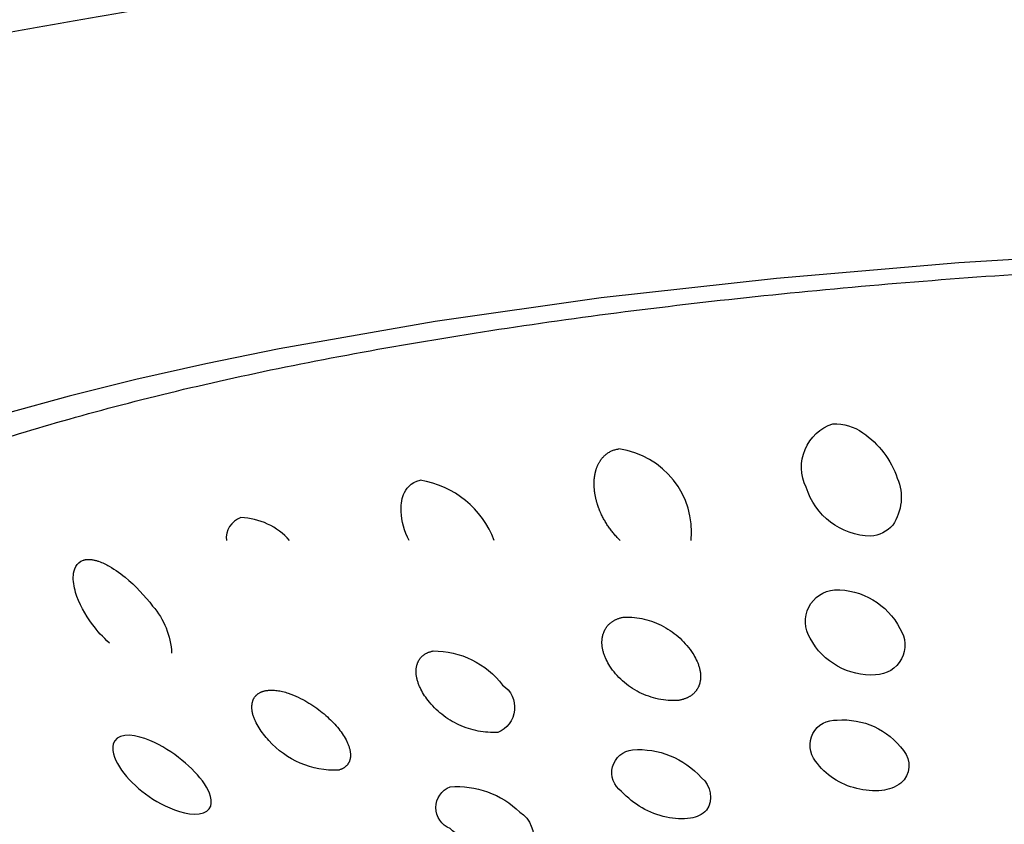
# Model space of a CAD drawing. Units: millimetres. Extents: x 573 to 983, y 552 to 816.
# Drawn here: x 772 to 776, y 684 to 687 of the extents above; entities that cross this region are included whole.
import ezdxf

# ---------------------------------------------------------------- set-up
doc = ezdxf.new("R2010")
doc.units = ezdxf.units.MM
doc.header["$MEASUREMENT"] = 0
doc.layers.add('Make2D$可见线$普通线', color=7, linetype='Continuous', true_color=0x000000)

msp = doc.modelspace()

# ---------------------------------------------------------------- linework, layer by layer
at = {"layer": 'Make2D$可见线$普通线'}
for points in [[(778.638, 686.2213), (777.8536, 686.2298), (777.0691, 686.2213), (776.2929, 686.1938), (775.5319, 686.1481), (774.7928, 686.0851), (774.0828, 686.0054), (773.4085, 685.91), (772.777, 685.7995), (772.4794, 685.739), (772.1951, 685.6749), (771.9249, 685.6075), (771.6692, 685.537)], [(774.1772, 684.7118), (774.1871, 684.7118), (774.197, 684.7115), (774.2069, 684.7109), (774.2169, 684.71), (774.2269, 684.7087), (774.237, 684.7072), (774.247, 684.7053), (774.257, 684.703), (774.267, 684.7005), (774.2769, 684.6976), (774.2868, 684.6944), (774.2966, 684.6909), (774.3062, 684.6871), (774.3158, 684.6829), (774.3252, 684.6784), (774.3345, 684.6737), (774.3437, 684.6686), (774.3526, 684.6632), (774.3614, 684.6576), (774.37, 684.6517), (774.3783, 684.6455), (774.3865, 684.6391), (774.3944, 684.6324), (774.402, 684.6255), (774.4094, 684.6184), (774.4166, 684.6111), (774.4234, 684.6036), (774.43, 684.596), (774.4364, 684.5882), (774.4424, 684.5803), (774.4481, 684.5722), (774.4536, 684.564), (774.4575, 684.5578), (774.4612, 684.5514), (774.4647, 684.545), (774.4679, 684.5385), (774.4709, 684.532), (774.4723, 684.5287), (774.4737, 684.5254), (774.475, 684.5222), (774.4762, 684.5189), (774.4773, 684.5155), (774.4784, 684.5122), (774.4794, 684.5089), (774.4803, 684.5056), (774.4812, 684.5023), (774.482, 684.499), (774.4827, 684.4957), (774.4833, 684.4924), (774.4839, 684.4891), (774.4843, 684.4858), (774.4847, 684.4825), (774.485, 684.4792), (774.4852, 684.4759), (774.4853, 684.4727), (774.4854, 684.4694), (774.4853, 684.4662), (774.4851, 684.463), (774.4849, 684.4597), (774.4846, 684.4566), (774.4841, 684.4535), (774.4836, 684.4503), (774.4829, 684.447), (774.4825, 684.4454), (774.4821, 684.4437), (774.4816, 684.4421), (774.4811, 684.4404), (774.4806, 684.4388), (774.48, 684.4371), (774.4795, 684.4355), (774.4788, 684.4338), (774.4782, 684.4322), (774.4775, 684.4305), (774.4767, 684.4289), (774.4759, 684.4272), (774.4751, 684.4256), (774.4743, 684.4239), (774.4734, 684.4223), (774.4724, 684.4207), (774.4714, 684.4191), (774.4704, 684.4175), (774.4693, 684.4159), (774.4682, 684.4143), (774.4671, 684.4127), (774.4659, 684.4112), (774.4646, 684.4096), (774.4633, 684.4081), (774.462, 684.4066), (774.4606, 684.4051), (774.4591, 684.4036), (774.4577, 684.4022), (774.4561, 684.4007), (774.4545, 684.3993), (774.4529, 684.3979), (774.4512, 684.3966), (774.4495, 684.3952), (774.4477, 684.3939), (774.4458, 684.3926), (774.4439, 684.3914), (774.442, 684.3901), (774.4399, 684.3889), (774.4379, 684.3877), (774.4358, 684.3866), (774.4336, 684.3855), (774.4313, 684.3844), (774.429, 684.3834), (774.4267, 684.3824), (774.4242, 684.3814), (774.4218, 684.3805), (774.4192, 684.3796), (774.4166, 684.3787), (774.414, 684.3779), (774.4112, 684.3771), (774.4084, 684.3764), (774.4056, 684.3757), (774.4027, 684.3751), (774.3997, 684.3745), (774.3966, 684.3739), (774.3935, 684.3734), (774.3838, 684.373), (774.374, 684.373), (774.3641, 684.3732), (774.3542, 684.3738), (774.3443, 684.3747), (774.3343, 684.3759), (774.3243, 684.3775), (774.3143, 684.3793), (774.3044, 684.3816), (774.2945, 684.3841), (774.2846, 684.387), (774.2748, 684.3902), (774.2651, 684.3938), (774.2555, 684.3976), (774.2461, 684.4018), (774.2368, 684.4063), (774.2276, 684.4112), (774.2186, 684.4163), (774.2098, 684.4217), (774.2012, 684.4274), (774.1928, 684.4333), (774.1846, 684.4395), (774.1766, 684.446), (774.1689, 684.4527), (774.1615, 684.4596), (774.1543, 684.4667), (774.1474, 684.474), (774.1408, 684.4815), (774.1344, 684.4891), (774.1284, 684.4969), (774.1226, 684.5048), (774.1171, 684.5128), (774.1131, 684.5192), (774.1094, 684.5258), (774.1058, 684.5324), (774.1026, 684.539), (774.0995, 684.5458), (774.0981, 684.5491), (774.0968, 684.5525), (774.0955, 684.5559), (774.0943, 684.5593), (774.0932, 684.5627), (774.0921, 684.5661), (774.0911, 684.5696), (774.0902, 684.573), (774.0893, 684.5764), (774.0886, 684.5798), (774.0879, 684.5832), (774.0873, 684.5866), (774.0868, 684.5901), (774.0863, 684.5935), (774.086, 684.5969), (774.0857, 684.6003), (774.0855, 684.6036), (774.0854, 684.607), (774.0854, 684.6104), (774.0854, 684.6137), (774.0856, 684.6171), (774.0858, 684.6204), (774.0862, 684.6235), (774.0866, 684.6266), (774.0871, 684.6299), (774.0878, 684.6332), (774.0886, 684.6366), (774.0895, 684.64), (774.0905, 684.6434), (774.0911, 684.6452), (774.0917, 684.6469), (774.0923, 684.6486), (774.093, 684.6504), (774.0938, 684.6521), (774.0945, 684.6539), (774.0953, 684.6556), (774.0962, 684.6574), (774.097, 684.6591), (774.098, 684.6608), (774.0989, 684.6625), (774.0999, 684.6643), (774.101, 684.666), (774.1021, 684.6677), (774.1032, 684.6694), (774.1044, 684.671), (774.1056, 684.6727), (774.1069, 684.6744), (774.1082, 684.676), (774.1096, 684.6776), (774.111, 684.6792), (774.1125, 684.6808), (774.1141, 684.6823), (774.1156, 684.6839), (774.1173, 684.6854), (774.119, 684.6869), (774.1207, 684.6883), (774.1225, 684.6897), (774.1243, 684.6911), (774.1262, 684.6925), (774.1282, 684.6939), (774.1302, 684.6952), (774.1323, 684.6964), (774.1344, 684.6977), (774.1366, 684.6989), (774.1389, 684.7001), (774.1412, 684.7012), (774.1436, 684.7023), (774.146, 684.7033), (774.1485, 684.7043), (774.1511, 684.7053), (774.1537, 684.7062), (774.1564, 684.7071), (774.1592, 684.7079), (774.162, 684.7087), (774.1649, 684.7094), (774.1679, 684.7101), (774.1709, 684.7107), (774.1741, 684.7113), (774.1772, 684.7118)]]:
    msp.add_lwpolyline(points, dxfattribs=at)
for points in [[(775.0217, 685.495, -0.167253), (775.143, 685.4592, -0.160395), (775.283, 685.2743, -0.256396), (775.2643, 685.0845, -0.199028), (775.1748, 685.0394, -0.321195), (774.9135, 685.238, -0.45557), (775.0217, 685.495)], [(771.9828, 684.9424), (771.9842, 684.9428), (771.9857, 684.9432), (771.9872, 684.9436), (771.9886, 684.9439), (771.9901, 684.9442), (771.9916, 684.9445), (771.9931, 684.9447), (771.9947, 684.9449), (771.9962, 684.945), (771.9977, 684.9452), (771.9993, 684.9453), (772.0008, 684.9453), (772.0023, 684.9454), (772.0039, 684.9454), (772.007, 684.9453), (772.0102, 684.9452), (772.0133, 684.9449), (772.0165, 684.9445), (772.0196, 684.9441), (772.0228, 684.9435), (772.0259, 684.9429), (772.029, 684.9422), (772.0322, 684.9415), (772.0353, 684.9406), (772.0384, 684.9397), (772.0414, 684.9388), (772.0444, 684.9378), (772.0504, 684.9356), (772.0562, 684.9334), (772.0618, 684.931), (772.0672, 684.9285), (772.0724, 684.926), (772.0772, 684.9236), (772.0822, 684.9209), (772.0872, 684.9182), (772.097, 684.9125), (772.1066, 684.9064), (772.1161, 684.9001), (772.1253, 684.8936), (772.1343, 684.887), (772.143, 684.8803), (772.1513, 684.8735), (772.1671, 684.8601), (772.1825, 684.8462), (772.1974, 684.8318), (772.2117, 684.817), (772.2256, 684.802), (772.2388, 684.7868), (772.2513, 684.7715), (772.2632, 684.7561, -0.171594), (772.3404, 684.5652)], [(775.0288, 684.822, -0.287403), (775.2938, 684.665, -0.588689), (775.1949, 684.4771, -0.294627), (774.9299, 684.6257, -0.564934), (775.0288, 684.822)], [(773.4005, 684.574, -0.235392), (773.6827, 684.4357, -0.604655), (773.6625, 684.2437), (773.6527, 684.2434), (773.6429, 684.2434), (773.6331, 684.2437), (773.6232, 684.2442), (773.6132, 684.2451), (773.6033, 684.2462), (773.5933, 684.2477), (773.5834, 684.2494), (773.5734, 684.2515), (773.5635, 684.2539), (773.5537, 684.2565), (773.5439, 684.2595), (773.5342, 684.2628), (773.5245, 684.2663), (773.515, 684.2702), (773.5056, 684.2744), (773.4963, 684.2788), (773.4872, 684.2835), (773.4782, 684.2885), (773.4694, 684.2938), (773.4608, 684.2993), (773.4524, 684.305), (773.4441, 684.311), (773.4361, 684.3172), (773.4283, 684.3237), (773.4207, 684.3303), (773.4134, 684.3371), (773.4063, 684.3441), (773.3994, 684.3513), (773.3928, 684.3586), (773.3865, 684.3661), (773.3804, 684.3737), (773.3755, 684.3799), (773.3708, 684.3863), (773.3663, 684.3928), (773.3621, 684.3993), (773.3581, 684.4059), (773.3543, 684.4126), (773.3508, 684.4193), (773.3475, 684.426), (773.346, 684.4294), (773.3445, 684.4328), (773.3431, 684.4362), (773.3418, 684.4395), (773.3406, 684.4429), (773.3394, 684.4463), (773.3383, 684.4497), (773.3373, 684.4531), (773.3363, 684.4565), (773.3355, 684.4598), (773.3347, 684.4632), (773.334, 684.4666), (773.3334, 684.4699), (773.3328, 684.4732), (773.3324, 684.4766), (773.332, 684.4799), (773.3318, 684.483), (773.3316, 684.4862), (773.3316, 684.4894), (773.3316, 684.4927), (773.3317, 684.4961), (773.3319, 684.4996), (773.3323, 684.503), (773.3325, 684.5048), (773.3328, 684.5065), (773.3331, 684.5083), (773.3334, 684.51), (773.3338, 684.5118), (773.3342, 684.5136), (773.3346, 684.5153), (773.3351, 684.5171), (773.3356, 684.5189), (773.3361, 684.5206), (773.3367, 684.5224), (773.3373, 684.5241), (773.338, 684.5259), (773.3387, 684.5276), (773.3395, 684.5293), (773.3403, 684.531), (773.3411, 684.5327), (773.342, 684.5344), (773.343, 684.5361), (773.344, 684.5377), (773.345, 684.5394), (773.3461, 684.541), (773.3472, 684.5426), (773.3484, 684.5442), (773.3497, 684.5457), (773.351, 684.5473), (773.3523, 684.5488), (773.3538, 684.5502), (773.3552, 684.5517), (773.3567, 684.5531), (773.3583, 684.5545), (773.36, 684.5559), (773.3617, 684.5572), (773.3634, 684.5586), (773.3652, 684.5598), (773.3671, 684.5611), (773.3691, 684.5623), (773.3711, 684.5634), (773.3732, 684.5646), (773.3753, 684.5656), (773.3775, 684.5667), (773.3798, 684.5677), (773.3821, 684.5686), (773.3845, 684.5696), (773.387, 684.5704), (773.3896, 684.5712), (773.3922, 684.572), (773.3949, 684.5727), (773.3977, 684.5734), (773.4005, 684.574)], [(772.7145, 684.4115), (772.717, 684.4121), (772.7195, 684.4127), (772.7221, 684.4132), (772.7247, 684.4137), (772.7273, 684.4141), (772.7299, 684.4144), (772.7326, 684.4147), (772.7352, 684.415), (772.7379, 684.4151), (772.7406, 684.4152), (772.7433, 684.4153), (772.746, 684.4153), (772.7488, 684.4153), (772.7515, 684.4152), (772.757, 684.4149), (772.7626, 684.4144), (772.7682, 684.4137), (772.7738, 684.4128), (772.7794, 684.4118), (772.785, 684.4106), (772.7906, 684.4093), (772.7962, 684.4079), (772.8017, 684.4064), (772.8073, 684.4047), (772.8127, 684.4029), (772.8235, 684.3992), (772.8341, 684.3951), (772.8443, 684.3908), (772.8541, 684.3863), (772.8634, 684.3818), (772.8721, 684.3773), (772.8803, 684.3729), (772.8888, 684.368), (772.8971, 684.363), (772.9053, 684.3579), (772.9134, 684.3526), (772.9213, 684.3472), (772.929, 684.3417), (772.9366, 684.3361), (772.9441, 684.3304), (772.9513, 684.3246), (772.9584, 684.3188), (772.9653, 684.3129), (772.9719, 684.3069), (772.9784, 684.3009), (772.9847, 684.2948), (772.9908, 684.2888), (772.9966, 684.2827), (773.0021, 684.2768), (773.0075, 684.2707), (773.0127, 684.2646), (773.0178, 684.2584), (773.0227, 684.2522), (773.0274, 684.2459), (773.0318, 684.2395), (773.0361, 684.2331), (773.0402, 684.2267), (773.044, 684.2203), (773.0475, 684.2138), (773.0508, 684.2074), (773.0523, 684.2041), (773.0538, 684.2009), (773.0551, 684.1977), (773.0565, 684.1945), (773.0577, 684.1913), (773.0588, 684.1881), (773.0599, 684.1849), (773.0609, 684.1817), (773.0618, 684.1786), (773.0626, 684.1754), (773.0633, 684.1722), (773.0639, 684.169), (773.0645, 684.1657), (773.0649, 684.1624), (773.0652, 684.1591), (773.0654, 684.1574), (773.0655, 684.1557), (773.0655, 684.154), (773.0655, 684.1524), (773.0655, 684.1507), (773.0655, 684.149), (773.0654, 684.1473), (773.0653, 684.1457), (773.0652, 684.144), (773.065, 684.1423), (773.0648, 684.1407), (773.0645, 684.139), (773.0642, 684.1374), (773.0639, 684.1358), (773.0635, 684.1341), (773.0631, 684.1325), (773.0626, 684.1309), (773.0621, 684.1293), (773.0616, 684.1278), (773.061, 684.1262), (773.0603, 684.1247), (773.0596, 684.1231), (773.0589, 684.1216), (773.0581, 684.1201), (773.0572, 684.1187), (773.0563, 684.1172), (773.0554, 684.1158), (773.0544, 684.1144), (773.0533, 684.113), (773.0522, 684.1116), (773.051, 684.1103), (773.0498, 684.109), (773.0485, 684.1077), (773.0472, 684.1064), (773.0457, 684.1052), (773.0443, 684.104), (773.0427, 684.1028), (773.0412, 684.1017), (773.0395, 684.1005), (773.0378, 684.0995), (773.036, 684.0984), (773.0341, 684.0974), (773.0322, 684.0964), (773.0302, 684.0955), (773.0282, 684.0946), (773.026, 684.0938), (773.0238, 684.0929), (773.0216, 684.0922), (773.0192, 684.0914), (773.0168, 684.0907, -0.225571), (772.7347, 684.2111), (772.729, 684.2172), (772.7235, 684.2234), (772.7182, 684.2297), (772.7131, 684.2361), (772.7082, 684.2426), (772.7034, 684.2491), (772.699, 684.2556), (772.6947, 684.2622), (772.6907, 684.2689), (772.6869, 684.2755), (772.6834, 684.2822), (772.6802, 684.2889), (772.6787, 684.2922), (772.6772, 684.2955), (772.6759, 684.2989), (772.6746, 684.3022), (772.6734, 684.3055), (772.6723, 684.3088), (772.6713, 684.3121), (772.6703, 684.3154), (772.6695, 684.3185), (772.6687, 684.3217), (772.668, 684.3249), (772.6674, 684.3282), (772.6669, 684.3316), (772.6665, 684.335), (772.6661, 684.3385), (772.6659, 684.342), (772.6658, 684.3455), (772.6658, 684.3473), (772.6658, 684.3491), (772.6659, 684.3508), (772.666, 684.3526), (772.6661, 684.3544), (772.6663, 684.3561), (772.6665, 684.3579), (772.6667, 684.3597), (772.667, 684.3614), (772.6673, 684.3632), (772.6677, 684.3649), (772.6681, 684.3666), (772.6685, 684.3684), (772.669, 684.3701), (772.6695, 684.3718), (772.6701, 684.3734), (772.6708, 684.3751), (772.6714, 684.3768), (772.6722, 684.3784), (772.673, 684.38), (772.6738, 684.3816), (772.6747, 684.3832), (772.6756, 684.3847), (772.6766, 684.3862), (772.6777, 684.3877), (772.6788, 684.3892), (772.6799, 684.3907), (772.6812, 684.3921), (772.6825, 684.3935), (772.6838, 684.3948), (772.6852, 684.3962), (772.6867, 684.3975), (772.6882, 684.3987), (772.6898, 684.4), (772.6915, 684.4011), (772.6932, 684.4023), (772.695, 684.4034), (772.6969, 684.4045), (772.6988, 684.4055), (772.7009, 684.4065), (772.7029, 684.4074), (772.7051, 684.4083), (772.7073, 684.4092), (772.7096, 684.41), (772.712, 684.4108), (772.7145, 684.4115)], [(775.0388, 684.2937, -0.260951), (775.3078, 684.1705, -0.405903), (775.2978, 684.0383, -0.141449), (775.2204, 684.0086, -0.091771), (775.1184, 684.0167, -0.183343), (774.9514, 684.1275, -0.653112), (775.0388, 684.2937)], [(774.2093, 684.1733, -0.233025), (774.4887, 684.0603, -0.376141), (774.5099, 683.9283, -0.171817), (774.4444, 683.896, -0.095137), (774.347, 683.9003, -0.156927), (774.1651, 684.0046, -0.6958), (774.2093, 684.1733)], [(773.4695, 684.0235, -0.212668), (773.7524, 683.9211, -0.315141), (773.8043, 683.7904, -0.217213), (773.7524, 683.7559, -0.102142), (773.662, 683.7567, -0.136387), (773.4695, 683.8541, -0.679369), (773.4695, 684.0235)]]:
    msp.add_lwpolyline(points, format="xyb", dxfattribs=at)
for centre, radius, start, end in [((774.1075, 685.0555), 0.3412, 354.35, 82.2374), ((773.2886, 684.8858), 0.3851, 20.6992, 81.0109), ((772.6498, 685.0318), 0.0879, 109.1244, 186.4638), ((772.6123, 684.8393), 0.2757, 41.4672, 88.1941)]:
    msp.add_arc(centre, radius, start, end, dxfattribs=at)
for points, weights, degree, knots in [([(787.4549, 685.8797), (785.3573, 687.5869), (777.8536, 687.5869), (770.3499, 687.5869), (768.2523, 685.8797)], [0.909688125635, 0.762885085124, 1, 0.762885085124, 0.909688125635], 2, [2.393067, 2.393067, 2.393067, 12.566053, 12.566053, 22.739039, 22.739039, 22.739039]), ([(770.1793, 684.085), (770.1096, 684.1998), (770.1076, 684.3341), (770.1076, 686.1696), (777.8536, 686.1696)], [1, 0.964932513005, 1, 0.707106781187, 1], 2, [0, 0, 0, 0.262235, 0.262235, 12.828607, 12.828607, 12.828607]), ([(774.1595, 685.0219), (774.1261, 685.0538), (774.0994, 685.0916), (774.0804, 685.1337), (774.0611, 685.1769), (774.0508, 685.2245), (774.056, 685.2918), (774.0617, 685.3166), (774.0859, 685.3592), (774.1097, 685.3875), (774.1536, 685.3935)], [1, 0.987680140632, 0.987680140632, 1, 1, 1, 1, 1, 1, 1, 1], 3, [0, 0, 0, 0, 0.1378783, 0.1378783, 0.1378783, 0.4233928, 0.4233928, 0.570039, 0.570039, 0.7082069, 0.7082069, 0.7082069, 0.7082069])]:
    msp.add_rational_spline(points, weights, degree=degree, knots=knots, dxfattribs=at)
for points, knots in [([(773.3029, 685.0219), (773.2844, 685.0597), (773.2726, 685.1002), (773.2697, 685.1616), (773.272, 685.1866), (773.2896, 685.2298), (773.3085, 685.2588), (773.3488, 685.2661)], [1.6672937, 1.6672937, 1.6672937, 1.6672937, 1.914689, 1.914689, 2.0613352, 2.0613352, 2.1995031, 2.1995031, 2.1995031, 2.1995031]), ([(772.0878, 684.6061), (772.0617, 684.6298), (772.0387, 684.6556), (772.0197, 684.6809), (771.9891, 684.7217), (771.9641, 684.7676), (771.9444, 684.8343), (771.94, 684.8592), (771.9436, 684.9031), (771.9519, 684.9329), (771.9828, 684.9424)], [1.4557314, 1.4557314, 1.4557314, 1.4557314, 1.6291745, 1.6291745, 1.6291745, 1.914689, 1.914689, 2.0613352, 2.0613352, 2.1995031, 2.1995031, 2.1995031, 2.1995031]), ([(772.1331, 684.2274), (772.1771, 684.2437), (772.2456, 684.2161), (772.3329, 684.1704), (772.3754, 684.1394), (772.4094, 684.1081), (772.4425, 684.0777), (772.472, 684.043), (772.5042, 683.9773), (772.5128, 683.9335), (772.4696, 683.9175), (772.4263, 683.9016), (772.3593, 683.9239), (772.2684, 683.968), (772.2263, 683.998), (772.1932, 684.0284), (772.1592, 684.0597), (772.1301, 684.0956), (772.0993, 684.1622), (772.089, 684.2112), (772.1331, 684.2274)], [0, 0, 0, 0, 0.22537, 0.22537, 0.470659, 0.470659, 0.470659, 0.7031, 0.7031, 0.926743, 0.926743, 0.926743, 1.150387, 1.150387, 1.382828, 1.382828, 1.382828, 1.628116, 1.628116, 1.853487, 1.853487, 1.853487, 1.853487])]:
    msp.add_open_spline(points, degree=3, knots=knots, dxfattribs=at)

doc.saveas('drawing.dxf')
